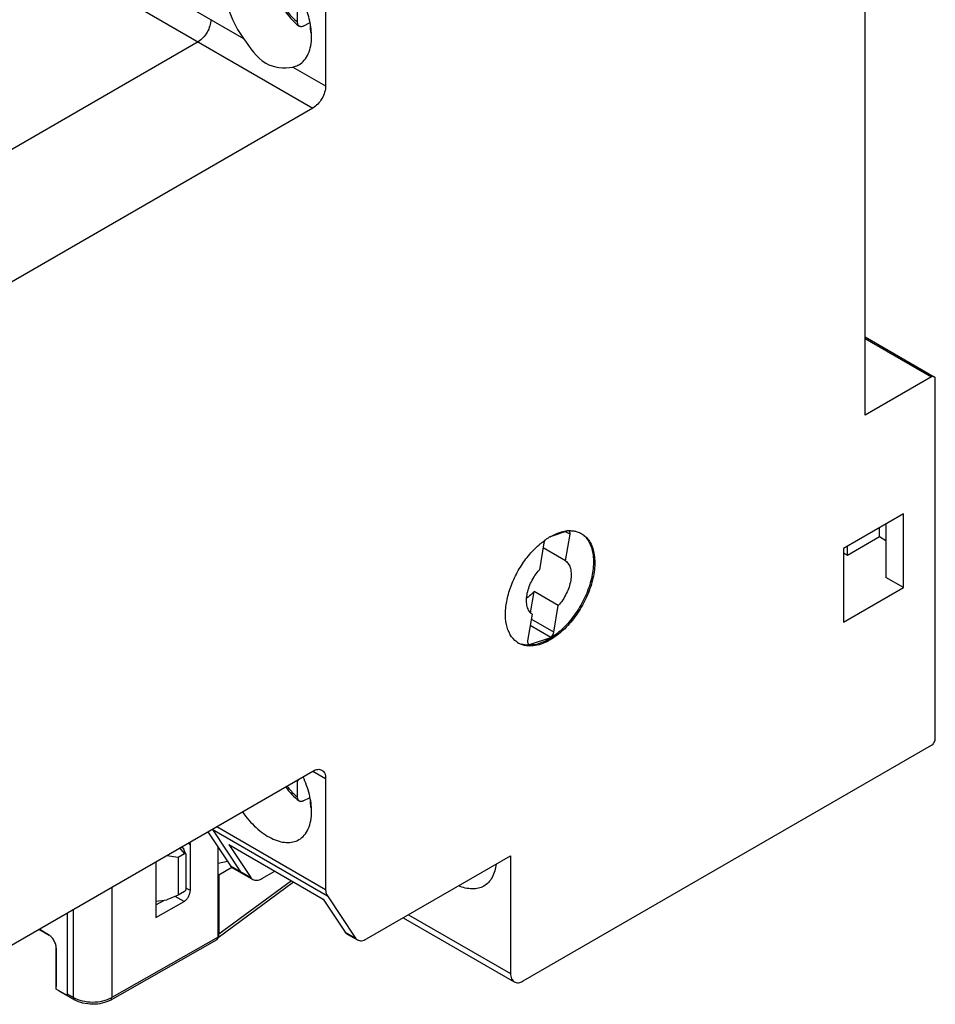
# Model space of a CAD drawing. Units: millimetres. Extents: x 0 to 420, y 0 to 297.
# Drawn here: x 326 to 352, y 78 to 105 of the extents above; entities that cross this region are included whole.
import ezdxf

# ---------------------------------------------------------------- set-up
doc = ezdxf.new("R2010")
doc.units = ezdxf.units.MM
doc.header["$LTSCALE"] = 23.1
doc.layers.get('0').update_dxf_attribs({"linetype": 'CONTINUOUS'})
for name, color, linetype in [('02___PRT_ALL_AXES', 7, 'CONTINUOUS'), ('1SAM206690_1', 7, 'CONTINUOUS'), ('BEDRUCKUNG_116_AB_1', 7, 'CONTINUOUS'), ('BREP_WITH_VOIDS_341947', 7, 'CONTINUOUS')]:
    doc.layers.add(name, color=color, linetype=linetype)

msp = doc.modelspace()

# ---------------------------------------------------------------- linework, layer by layer
at = {"color": 7, "linetype": 'Continuous'}
for p, q in [((349.934, 94.479), (349.934, 111.667)), ((334.978, 106.679), (334.978, 103.604)), ((334.2, 105.369), (334.2, 105.827)), ((334.358, 105.264), (334.546, 105.361)), ((334.554, 105.164), (334.554, 105.326)), ((331.443, 104.829), (322.781, 99.828)), ((334.625, 102.992), (325.963, 97.991)), ((349.934, 96.653), (351.847, 95.548)), ((351.772, 95.541), (349.934, 94.479)), ((351.878, 85.518), (351.878, 95.48)), ((350.994, 91.744), (349.332, 90.785)), ((350.994, 89.703), (350.994, 91.744)), ((350.509, 91.464), (350.509, 89.983)), ((341.696, 91.275), (341.201, 91.11)), ((341.631, 90.442), (341.753, 91.182)), ((350.332, 91.106), (350.332, 91.362)), ((341.026, 90.94), (340.904, 90.2)), ((350.332, 91.106), (349.448, 90.595)), ((350.509, 91.004), (350.332, 91.106)), ((341.631, 90.442), (341.004, 90.804)), ((349.332, 90.785), (349.332, 88.743)), ((349.448, 90.595), (349.332, 90.662)), ((349.448, 90.595), (349.448, 90.851)), ((350.994, 89.703), (350.509, 89.983)), ((340.657, 89.003), (340.755, 89.594)), ((341.427, 89.206), (340.755, 89.594)), ((349.332, 88.743), (350.994, 89.703)), ((340.7, 88.963), (340.578, 88.224)), ((341.304, 88.466), (341.427, 89.206)), ((341.304, 88.466), (340.678, 88.828)), ((341.216, 88.325), (340.649, 88.652)), ((340.627, 88.128), (341.216, 88.325)), ((340.458, 78.803), (351.772, 85.334)), ((325.963, 79.619), (334.625, 84.62)), ((334.232, 84.393), (334.2, 84.353)), ((334.2, 83.895), (334.2, 84.353)), ((334.978, 84.416), (334.978, 81.341)), ((334.358, 83.79), (334.546, 83.888)), ((334.554, 83.69), (334.554, 83.845)), ((331.832, 83.008), (335.026, 81.164)), ((331.844, 83.001), (332.621, 81.83)), ((331.695, 82.929), (331.731, 82.909)), ((331.731, 82.909), (332.338, 81.993)), ((332.296, 82.582), (334.913, 81.071)), ((332.296, 82.582), (332.904, 81.667)), ((336.109, 79.966), (340.105, 82.273)), ((340.105, 82.273), (340.105, 79.007)), ((332.338, 81.993), (332.904, 81.667)), ((332.394, 81.941), (332.96, 81.615)), ((333.21, 81.64), (333.569, 81.847)), ((334.913, 81.071), (335.52, 80.156)), ((335.026, 81.164), (335.803, 79.993)), ((337.13, 80.555), (340.208, 78.778)), ((335.52, 80.156), (335.803, 79.993)), ((335.576, 80.104), (335.859, 79.941))]:
    msp.add_line(p, q, dxfattribs=at)
at = {"color": 9, "linetype": 'Continuous'}
for p, q in [((328.261, 106.666), (334.625, 102.992)), ((349.934, 96.602), (351.772, 95.541)), ((341.753, 91.182), (341.63, 91.253)), ((331.962, 83.083), (334.978, 81.341)), ((337.276, 80.64), (340.105, 79.007))]:
    msp.add_line(p, q, dxfattribs=at)
for centre, start, end in [((334.806, 105.918), 251.4983, 253.3693), ((334.806, 84.445), 251.4987, 253.3203)]:
    msp.add_arc(centre, 0.795, start, end, dxfattribs=at)
at = {"color": 7, "linetype": 'Continuous'}
for centre, radius, start, end in [((334.922, 85.048), 1.002, 222.8238, 223.9361), ((332.012, 83.12), 0.206, 211.9578, 215.0909)]:
    msp.add_arc(centre, radius, start, end, dxfattribs=at)
at = {"color": 9, "linetype": 'Continuous'}
for points, knots in [([(333.542, 106.952), (333.528, 106.892), (333.513, 106.763), (333.525, 106.559), (333.571, 106.343), (333.648, 106.123), (333.753, 105.907), (333.882, 105.705), (334.031, 105.523), (334.142, 105.416), (334.2, 105.369)], [0, 0, 0, 0, 0.102963, 0.217114, 0.340958, 0.471946, 0.60687, 0.742191, 0.874332, 1, 1, 1, 1]), ([(333.906, 84.205), (333.929, 84.176), (334.017, 84.064), (334.119, 83.962), (334.2, 83.895)], [0, 0, 0, 0, 0.258655, 1, 1, 1, 1])]:
    msp.add_open_spline(points, degree=3, knots=knots, dxfattribs=at)
at = {"color": 7, "linetype": 'Continuous'}
for points, knots in [([(331.796, 105.441), (331.796, 105.383), (331.774, 105.261), (331.699, 105.089), (331.588, 104.938), (331.493, 104.858), (331.443, 104.829)], [0, 0, 0, 0, 0.23722, 0.500001, 0.762783, 1, 1, 1, 1]), ([(334.24, 105.264), (334.234, 105.27), (334.222, 105.283), (334.209, 105.307), (334.202, 105.337), (334.2, 105.358), (334.2, 105.369)], [0, 0, 0, 0, 0.218146, 0.453692, 0.713504, 1, 1, 1, 1]), ([(334.358, 105.264), (334.347, 105.259), (334.326, 105.25), (334.294, 105.245), (334.265, 105.25), (334.248, 105.259), (334.24, 105.264)], [0, 0, 0, 0, 0.2889, 0.545703, 0.777952, 1, 1, 1, 1]), ([(334.554, 105.164), (334.554, 105.146), (334.558, 105.112), (334.574, 105.081), (334.584, 105.07)], [0, 0, 0, 0, 0.542286, 1, 1, 1, 1]), ([(334.978, 103.604), (334.978, 103.546), (334.956, 103.424), (334.881, 103.252), (334.77, 103.1), (334.675, 103.021), (334.625, 102.992)], [0, 0, 0, 0, 0.23722, 0.500001, 0.762783, 1, 1, 1, 1]), ([(351.847, 95.548), (351.837, 95.554), (351.809, 95.558), (351.784, 95.548), (351.772, 95.541)], [0, 0, 0, 0, 0.449978, 1, 1, 1, 1]), ([(351.878, 95.48), (351.878, 95.494), (351.875, 95.52), (351.857, 95.542), (351.847, 95.548)], [0, 0, 0, 0, 0.550024, 1, 1, 1, 1]), ([(341.753, 91.182), (341.756, 91.2), (341.757, 91.234), (341.738, 91.264), (341.726, 91.271)], [0, 0, 0, 0, 0.566707, 1, 1, 1, 1]), ([(341.057, 91.019), (341.054, 91.012), (341.04, 90.988), (341.03, 90.96), (341.026, 90.94)], [0, 0, 0, 0, 0.25827, 1, 1, 1, 1]), ([(341.631, 90.442), (341.663, 90.418), (341.721, 90.353), (341.772, 90.225), (341.79, 90.071), (341.769, 89.833), (341.663, 89.526), (341.516, 89.305), (341.427, 89.206)], [0, 0, 0, 0, 0.088179, 0.186472, 0.298638, 0.424864, 0.707354, 1, 1, 1, 1]), ([(340.7, 88.963), (340.668, 88.987), (340.61, 89.053), (340.559, 89.181), (340.541, 89.335), (340.562, 89.573), (340.668, 89.879), (340.815, 90.1), (340.904, 90.2)], [0, 0, 0, 0, 0.088179, 0.186472, 0.298639, 0.424866, 0.707356, 1, 1, 1, 1]), ([(340.755, 89.594), (340.739, 89.576), (340.676, 89.51), (340.606, 89.45), (340.55, 89.412)], [0, 0, 0, 0, 0.260569, 1, 1, 1, 1]), ([(341.216, 88.325), (341.227, 88.333), (341.269, 88.37), (341.297, 88.424), (341.304, 88.466)], [0, 0, 0, 0, 0.239303, 1, 1, 1, 1]), ([(340.578, 88.224), (340.575, 88.205), (340.574, 88.172), (340.593, 88.142), (340.605, 88.135)], [0, 0, 0, 0, 0.566638, 1, 1, 1, 1]), ([(351.772, 85.334), (351.803, 85.353), (351.853, 85.41), (351.878, 85.482), (351.878, 85.518)], [0, 0, 0, 0, 0.499999, 1, 1, 1, 1]), ([(334.625, 84.62), (334.666, 84.644), (334.749, 84.678), (334.841, 84.664), (334.875, 84.645)], [0, 0, 0, 0, 0.550749, 1, 1, 1, 1]), ([(334.875, 84.645), (334.908, 84.626), (334.967, 84.553), (334.978, 84.464), (334.978, 84.416)], [0, 0, 0, 0, 0.44925, 1, 1, 1, 1]), ([(334.24, 83.79), (334.234, 83.796), (334.222, 83.809), (334.209, 83.833), (334.202, 83.863), (334.2, 83.884), (334.2, 83.895)], [0, 0, 0, 0, 0.218146, 0.453692, 0.713504, 1, 1, 1, 1]), ([(334.358, 83.79), (334.347, 83.785), (334.326, 83.776), (334.294, 83.771), (334.265, 83.776), (334.248, 83.785), (334.24, 83.79)], [0, 0, 0, 0, 0.2889, 0.545703, 0.777952, 1, 1, 1, 1]), ([(334.554, 83.69), (334.554, 83.672), (334.558, 83.637), (334.574, 83.606), (334.585, 83.594)], [0, 0, 0, 0, 0.542921, 1, 1, 1, 1]), ([(332.338, 81.993), (332.342, 81.988), (332.357, 81.968), (332.378, 81.951), (332.394, 81.941)], [0, 0, 0, 0, 0.256969, 1, 1, 1, 1]), ([(332.621, 81.83), (332.625, 81.825), (332.64, 81.805), (332.66, 81.788), (332.677, 81.778)], [0, 0, 0, 0, 0.256969, 1, 1, 1, 1]), ([(332.904, 81.667), (332.907, 81.662), (332.923, 81.641), (332.943, 81.624), (332.96, 81.615)], [0, 0, 0, 0, 0.256969, 1, 1, 1, 1]), ([(332.96, 81.615), (332.993, 81.595), (333.086, 81.581), (333.168, 81.616), (333.21, 81.64)], [0, 0, 0, 0, 0.44926, 1, 1, 1, 1]), ([(334.978, 81.341), (334.978, 81.324), (334.981, 81.263), (335, 81.201), (335.026, 81.164)], [0, 0, 0, 0, 0.27982, 1, 1, 1, 1]), ([(335.52, 80.156), (335.524, 80.151), (335.539, 80.131), (335.56, 80.114), (335.576, 80.104)], [0, 0, 0, 0, 0.256969, 1, 1, 1, 1]), ([(335.803, 79.993), (335.806, 79.988), (335.822, 79.967), (335.842, 79.951), (335.859, 79.941)], [0, 0, 0, 0, 0.256969, 1, 1, 1, 1]), ([(335.859, 79.941), (335.893, 79.922), (335.985, 79.908), (336.068, 79.942), (336.109, 79.966)], [0, 0, 0, 0, 0.449261, 1, 1, 1, 1]), ([(340.105, 79.007), (340.105, 78.959), (340.116, 78.87), (340.175, 78.797), (340.208, 78.778)], [0, 0, 0, 0, 0.55075, 1, 1, 1, 1]), ([(340.208, 78.778), (340.242, 78.758), (340.334, 78.744), (340.417, 78.779), (340.458, 78.803)], [0, 0, 0, 0, 0.449251, 1, 1, 1, 1])]:
    msp.add_open_spline(points, degree=3, knots=knots, dxfattribs=at)
for points in [[(341.726, 91.271), (341.721, 91.274), (341.716, 91.276), (341.711, 91.277)], [(340.605, 88.135), (340.612, 88.131), (340.62, 88.129), (340.627, 88.128)]]:
    msp.add_open_spline(points, degree=3, dxfattribs=at)
at = {"layer": '02___PRT_ALL_AXES', "color": 9, "linetype": 'Continuous'}
for p, q in [((330.887, 105.966), (332.705, 104.916)), ((334.069, 104.129), (334.978, 103.604)), ((334.625, 84.62), (334.978, 84.416))]:
    msp.add_line(p, q, dxfattribs=at)
at = {"layer": '02___PRT_ALL_AXES', "color": 7, "linetype": 'Continuous'}
for centre, radius, start, end in [((341.76, 90.414), 0.866, 94.1748, 97.961), ((341.756, 90.458), 0.822, 93.113, 94.1501), ((341.754, 90.503), 0.777, 88.3872, 93.1467), ((342.377, 89.19), 2.256, 130.7539, 131.1339), ((342.194, 89.423), 1.959, 125.4502, 125.7017), ((342.147, 89.49), 1.878, 122.9287, 125.4667), ((342.064, 89.619), 1.724, 120.2301, 122.932), ((342.021, 89.691), 1.64, 119.9998, 120.2095), ((340.619, 88.675), 0.587, 234.0134, 239.9818)]:
    msp.add_arc(centre, radius, start, end, dxfattribs=at)
for points, knots in [([(334.589, 104.972), (334.589, 105.117), (334.549, 105.422), (334.397, 105.871), (334.163, 106.303), (333.866, 106.683), (333.53, 106.981), (333.179, 107.173), (332.882, 107.231), (332.672, 107.2), (332.579, 107.162), (332.537, 107.138)], [0, 0, 0, 0, 0.128746, 0.27039, 0.417612, 0.562021, 0.69575, 0.813065, 0.912472, 0.957121, 1, 1, 1, 1]), ([(333.462, 107.005), (333.44, 106.855), (333.453, 106.616), (333.531, 106.306), (333.623, 106.067), (333.744, 105.837), (333.888, 105.621), (334.053, 105.428), (334.176, 105.315), (334.24, 105.264)], [0, 0, 0, 0, 0.229856, 0.354788, 0.484332, 0.616187, 0.747734, 0.876397, 1, 1, 1, 1]), ([(332.185, 106.36), (332.185, 106.113), (332.298, 105.597), (332.546, 105.135), (332.705, 104.916)], [0, 0, 0, 0, 0.475773, 1, 1, 1, 1]), ([(332.705, 104.916), (332.885, 104.67), (333.193, 104.154), (333.822, 104.075), (334.069, 104.129)], [0, 0, 0, 0, 0.545871, 1, 1, 1, 1]), ([(334.237, 104.193), (334.293, 104.226), (334.398, 104.314), (334.51, 104.497), (334.576, 104.722), (334.589, 104.885), (334.589, 104.972)], [0, 0, 0, 0, 0.217777, 0.450954, 0.710199, 1, 1, 1, 1]), ([(334.069, 104.129), (334.084, 104.132), (334.142, 104.147), (334.198, 104.171), (334.237, 104.193)], [0, 0, 0, 0, 0.253642, 1, 1, 1, 1]), ([(342.075, 91.197), (342.158, 91.141), (342.305, 90.97), (342.407, 90.626), (342.407, 90.216), (342.309, 89.769), (342.121, 89.317), (341.858, 88.895), (341.54, 88.537), (341.293, 88.347), (341.165, 88.274)], [0, 0, 0, 0, 0.087461, 0.188232, 0.306646, 0.440773, 0.584873, 0.73131, 0.872019, 1, 1, 1, 1]), ([(341.201, 91.111), (341.237, 91.132), (341.375, 91.205), (341.527, 91.256), (341.64, 91.272)], [0, 0, 0, 0, 0.269495, 1, 1, 1, 1]), ([(342.076, 91.198), (342.119, 91.173), (342.201, 91.111), (342.337, 90.939), (342.438, 90.644), (342.447, 90.233), (342.355, 89.779), (342.169, 89.319), (341.904, 88.888), (341.582, 88.522), (341.33, 88.328), (341.201, 88.254)], [0, 0, 0, 0, 0.042879, 0.087529, 0.186935, 0.304251, 0.43798, 0.582389, 0.729612, 0.871255, 1, 1, 1, 1]), ([(341.776, 91.28), (341.787, 91.279), (341.83, 91.277), (341.872, 91.271), (341.904, 91.264)], [0, 0, 0, 0, 0.254985, 1, 1, 1, 1]), ([(341.904, 91.264), (341.919, 91.261), (341.979, 91.246), (342.036, 91.221), (342.076, 91.198)], [0, 0, 0, 0, 0.253858, 1, 1, 1, 1]), ([(340.275, 88.2), (340.203, 88.252), (340.075, 88.401), (339.974, 88.694), (339.952, 89.044), (340.009, 89.432), (340.14, 89.834), (340.337, 90.228), (340.587, 90.587), (340.787, 90.796), (340.893, 90.889)], [0, 0, 0, 0, 0.087464, 0.186387, 0.300733, 0.429874, 0.57013, 0.716048, 0.861395, 1, 1, 1, 1]), ([(340.905, 90.899), (340.917, 90.909), (340.964, 90.949), (341.013, 90.987), (341.051, 91.014)], [0, 0, 0, 0, 0.254429, 1, 1, 1, 1]), ([(340.626, 88.085), (340.599, 88.086), (340.495, 88.095), (340.393, 88.128), (340.326, 88.167)], [0, 0, 0, 0, 0.260083, 1, 1, 1, 1]), ([(341.165, 88.274), (341.042, 88.203), (340.798, 88.098), (340.525, 88.099), (340.412, 88.134)], [0, 0, 0, 0, 0.545206, 1, 1, 1, 1]), ([(341.201, 88.254), (341.153, 88.226), (340.974, 88.134), (340.771, 88.081), (340.626, 88.085)], [0, 0, 0, 0, 0.2771, 1, 1, 1, 1]), ([(334.589, 83.498), (334.589, 83.656), (334.541, 83.989), (334.426, 84.304), (334.352, 84.463)], [0, 0, 0, 0, 0.475399, 1, 1, 1, 1]), ([(333.868, 84.183), (333.922, 84.109), (334.038, 83.969), (334.171, 83.845), (334.24, 83.79)], [0, 0, 0, 0, 0.510478, 1, 1, 1, 1]), ([(334.237, 82.719), (334.293, 82.752), (334.398, 82.84), (334.51, 83.023), (334.576, 83.248), (334.589, 83.411), (334.589, 83.498)], [0, 0, 0, 0, 0.217782, 0.450925, 0.710255, 1, 1, 1, 1]), ([(332.67, 83.491), (332.781, 83.332), (333.021, 83.052), (333.382, 82.787), (333.677, 82.67), (333.881, 82.633), (334.072, 82.646), (334.186, 82.69), (334.237, 82.719)], [0, 0, 0, 0, 0.307488, 0.580716, 0.700391, 0.808456, 0.906976, 1, 1, 1, 1]), ([(339.706, 82.042), (339.691, 81.914), (339.641, 81.727), (339.499, 81.53), (339.411, 81.46), (339.364, 81.433)], [0, 0, 0, 0, 0.537638, 0.774558, 1, 1, 1, 1]), ([(339.364, 81.433), (339.317, 81.406), (339.212, 81.364), (338.97, 81.34), (338.784, 81.39), (338.665, 81.441)], [0, 0, 0, 0, 0.225465, 0.46245, 1, 1, 1, 1])]:
    msp.add_open_spline(points, degree=3, knots=knots, dxfattribs=at)
at = {"layer": '1SAM206690_1', "color": 9, "linetype": 'Continuous'}
for p, q in [((331.229, 82.578), (331.159, 82.619)), ((329.048, 81.401), (329.048, 78.344)), ((331.099, 81.388), (331.229, 81.313)), ((331.053, 81.006), (330.81, 81.146)), ((327.987, 78.348), (327.987, 80.788)), ((332, 80.018), (329.048, 78.344)), ((327.811, 78.45), (327.987, 78.348))]:
    msp.add_line(p, q, dxfattribs=at)
at = {"layer": '1SAM206690_1', "color": 7, "linetype": 'Continuous'}
for p, q in [((331.229, 81.313), (331.229, 82.578)), ((332, 80.018), (332, 82.502)), ((330.275, 82.109), (330.275, 80.557)), ((330.275, 80.913), (330.508, 81.046)), ((330.275, 80.557), (331.053, 81.006)), ((327.032, 80.237), (327.312, 80.075)), ((329.016, 78.274), (331.969, 79.949)), ((327.51, 79.716), (327.51, 78.66)), ((327.585, 78.53), (328.018, 78.279))]:
    msp.add_line(p, q, dxfattribs=at)
for centre, start, end in [((327.659, 78.66), 180.0032, 183.6122), ((327.66, 78.66), 236.0739, 239.9978)]:
    msp.add_arc(centre, 0.15, start, end, dxfattribs=at)
at = {"layer": '1SAM206690_1', "color": 9, "linetype": 'Continuous'}
for centre, start, end in [((327.56, 78.66), 180.0062, 185.5714), ((327.61, 78.573), 234.4171, 239.9942)]:
    msp.add_arc(centre, 0.0503, start, end, dxfattribs=at)
at = {"layer": '1SAM206690_1', "color": 7, "linetype": 'Continuous'}
msp.add_ellipse((331.894, 80.08), major_axis=(-0.075, 0.13), ratio=0.577355, start_param=-3.145956, end_param=-2.356145, dxfattribs=at)
for points, knots in [([(331.229, 82.578), (331.229, 82.585), (331.228, 82.61), (331.223, 82.635), (331.215, 82.652)], [0, 0, 0, 0, 0.272784, 1, 1, 1, 1]), ([(331.053, 81.006), (331.078, 81.021), (331.125, 81.061), (331.181, 81.137), (331.219, 81.223), (331.229, 81.284), (331.229, 81.313)], [0, 0, 0, 0, 0.237218, 0.499999, 0.76278, 1, 1, 1, 1]), ([(329.016, 78.274), (328.944, 78.233), (328.779, 78.174), (328.517, 78.147), (328.255, 78.177), (328.09, 78.238), (328.018, 78.279)], [0, 0, 0, 0, 0.240612, 0.499614, 0.758846, 1, 1, 1, 1])]:
    msp.add_open_spline(points, degree=3, knots=knots, dxfattribs=at)
at = {"layer": '1SAM206690_1', "color": 9, "linetype": 'Continuous'}
for points, knots in [([(327.987, 78.348), (327.987, 78.334), (327.991, 78.307), (328.008, 78.285), (328.018, 78.279)], [0, 0, 0, 0, 0.550767, 1, 1, 1, 1]), ([(327.987, 78.348), (328.063, 78.304), (328.238, 78.241), (328.518, 78.209), (328.797, 78.238), (328.973, 78.301), (329.048, 78.344)], [0, 0, 0, 0, 0.237438, 0.500443, 0.763206, 1, 1, 1, 1]), ([(329.016, 78.274), (329.026, 78.28), (329.044, 78.302), (329.048, 78.329), (329.048, 78.344)], [0, 0, 0, 0, 0.44987, 1, 1, 1, 1])]:
    msp.add_open_spline(points, degree=3, knots=knots, dxfattribs=at)
at = {"layer": 'BEDRUCKUNG_116_AB_1', "color": 7, "linetype": 'Continuous'}
for p, q in [((327.811, 80.686), (327.811, 78.4)), ((327.298, 80.084), (327.033, 80.237)), ((327.51, 78.573), (327.51, 79.716)), ((327.811, 78.4), (327.51, 78.573))]:
    msp.add_line(p, q, dxfattribs=at)
for centre, start, end in [((327.072, 79.728), 44.5484, 46.8386), ((327.088, 79.699), 13.1616, 15.4517)]:
    msp.add_arc(centre, 0.423, start, end, dxfattribs=at)
for points, knots in [([(327.361, 80.036), (327.356, 80.041), (327.336, 80.059), (327.315, 80.074), (327.298, 80.084)], [0, 0, 0, 0, 0.261641, 1, 1, 1, 1]), ([(327.496, 79.811), (327.485, 79.851), (327.452, 79.928), (327.402, 79.995), (327.373, 80.024)], [0, 0, 0, 0, 0.500001, 1, 1, 1, 1]), ([(327.51, 79.716), (327.51, 79.723), (327.509, 79.749), (327.505, 79.775), (327.5, 79.795)], [0, 0, 0, 0, 0.23814, 1, 1, 1, 1])]:
    msp.add_open_spline(points, degree=3, knots=knots, dxfattribs=at)
at = {"layer": 'BREP_WITH_VOIDS_341947', "color": 9, "linetype": 'Continuous'}
for p, q in [((331.063, 82.339), (330.941, 82.492)), ((334.028, 81.582), (332.018, 80.096))]:
    msp.add_line(p, q, dxfattribs=at)
at = {"layer": 'BREP_WITH_VOIDS_341947', "color": 7, "linetype": 'Continuous'}
for p, q in [((331.016, 82.499), (330.983, 82.518)), ((331.096, 82.332), (331.04, 82.47)), ((330.572, 82.279), (330.887, 82.237)), ((330.887, 82.237), (331.063, 82.339)), ((330.887, 82.237), (330.887, 81.176)), ((331.099, 82.319), (331.099, 81.339)), ((332, 82.065), (332.254, 82.119)), ((332.018, 81.747), (332.376, 81.954)), ((332, 81.758), (332.018, 81.747)), ((332.018, 81.747), (332.018, 80.096)), ((331.999, 80.004), (334.087, 81.548)), ((330.275, 81.016), (330.572, 81.054)), ((330.887, 81.176), (330.572, 81.054)), ((331.063, 81.278), (330.887, 81.176))]:
    msp.add_line(p, q, dxfattribs=at)
msp.add_ellipse((331.841, 80.198), major_axis=(-0.124, 0.219), ratio=0.577299, start_param=3.484436, end_param=3.936781, dxfattribs=at)
for points, knots in [([(330.941, 82.492), (330.947, 82.496), (330.961, 82.502), (330.981, 82.507), (331, 82.506), (331.011, 82.502), (331.016, 82.499)], [0, 0, 0, 0, 0.289806, 0.549046, 0.782227, 1, 1, 1, 1]), ([(331.016, 82.499), (331.021, 82.496), (331.031, 82.488), (331.037, 82.476), (331.04, 82.47)], [0, 0, 0, 0, 0.48073, 1, 1, 1, 1]), ([(331.063, 82.339), (331.067, 82.341), (331.073, 82.344), (331.083, 82.345), (331.092, 82.34), (331.095, 82.335), (331.096, 82.332)], [0, 0, 0, 0, 0.291532, 0.537653, 0.761267, 1, 1, 1, 1]), ([(331.096, 82.332), (331.097, 82.331), (331.098, 82.327), (331.099, 82.322), (331.099, 82.319)], [0, 0, 0, 0, 0.231421, 1, 1, 1, 1]), ([(331.099, 81.339), (331.099, 81.333), (331.097, 81.321), (331.089, 81.304), (331.078, 81.289), (331.068, 81.281), (331.063, 81.278)], [0, 0, 0, 0, 0.237219, 0.500001, 0.762783, 1, 1, 1, 1])]:
    msp.add_open_spline(points, degree=3, knots=knots, dxfattribs=at)

doc.saveas('drawing.dxf')
